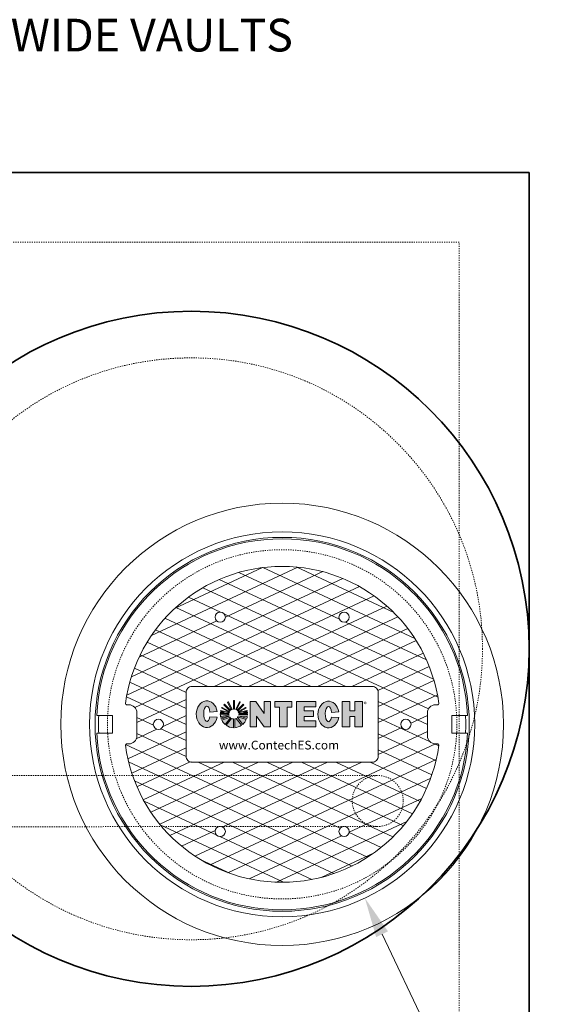
# Model space of a CAD drawing. Units: inches. Extents: x -3046 to 2868, y -122 to 373.
# Drawn here: x 408 to 453, y 117 to 202 of the extents above; entities that cross this region are included whole.
import ezdxf
from ezdxf import colors
from ezdxf.entities.mleader import LeaderData, LeaderLine
from ezdxf.math import Vec2, Vec3

# ---------------------------------------------------------------- set-up
doc = ezdxf.new("R2010")
doc.units = ezdxf.units.IN
doc.header["$LTSCALE"] = 0.5
doc.header["$MEASUREMENT"] = 0
doc.linetypes.add('HIDDEN2', pattern=[0.1875, 0.125, -0.0625])
for name, color, linetype, lineweight in [('CES-Structure', 140, 'Continuous', 35), ('CES-Structure-Hidden', 144, 'HIDDEN2', 18), ('QKT-Access-Mfg Parts', 212, 'Continuous', 18), ('QKT-Dimension', 34, 'Continuous', 18), ('QKT-Hatch-Contract', 8, 'Continuous', 9), ('QKT-Internal-Hidden', 12, 'HIDDEN2', 9), ('QKT-Structure', 140, 'Continuous', 35), ('QKT-Structure-Hidden', 144, 'HIDDEN2', 18)]:
    doc.layers.add(name, color=color, linetype=linetype, lineweight=lineweight)
doc.styles.add('QKT-Text', font='arial.ttf')

# ---------------------------------------------------------------- blocks, each defined once
blk = doc.blocks.new('_Integral')
at = {"color": 0, "linetype": 'ByBlock', "lineweight": -2}
for centre, start, end in [((0.445, -0.091), 102, 168), ((-0.445, 0.091), 282, 348)]:
    blk.add_arc(centre, 0.454, start, end, dxfattribs=at)
blk = doc.blocks.new('CES-Logo CONTECH Only Horiz2')
at = {"layer": 'QKT-Hatch-Contract'}
h = blk.add_hatch(color=256, dxfattribs=at)
h.dxf.hatch_style = 1
edge = h.paths.add_edge_path()
edge.add_ellipse((-0.8303, 0.0626), major_axis=(0, 0.1273), ratio=0.791296, start_angle=281.62482, end_angle=616.60723)
edge.add_line((-0.7323, 0.0331), (-0.8018, 0.0383))
edge.add_ellipse((-0.8299, 0.0659), major_axis=(0, 0.0726), ratio=0.41827, start_angle=283.77968, end_angle=607.72446, ccw=False)
edge.add_line((-0.8004, 0.0831), (-0.7316, 0.0883))
h.paths.add_polyline_path([(-0.2851, -0.0568), (-0.224, -0.0568), (-0.224, 0.1847), (-0.2838, 0.1847), (-0.2838, 0.0701), (-0.3645, 0.1845), (-0.4164, 0.1845), (-0.4164, -0.0568), (-0.3577, -0.0568), (-0.3577, 0.0449)])
h.paths.add_polyline_path([(-0.1378, 0.13), (-0.1378, -0.0568), (-0.0643, -0.0568), (-0.0643, 0.13), (-0.0211, 0.13), (-0.0211, 0.1847), (-0.1823, 0.1847), (-0.1823, 0.13)])
h.paths.add_polyline_path([(0.0983, 0.1313), (0.2084, 0.1313), (0.2084, 0.1847), (0.0235, 0.1847), (0.0235, -0.0568), (0.2084, -0.0568), (0.2084, -0.0021), (0.0983, -0.0021), (0.0983, 0.0418), (0.1876, 0.0418), (0.1876, 0.0958), (0.0983, 0.0958)])
edge = h.paths.add_edge_path()
edge.add_ellipse((0.3295, 0.0594), major_axis=(0, 0.1273), ratio=0.791296, start_angle=281.62482, end_angle=616.60723)
edge.add_line((0.4275, 0.0299), (0.358, 0.0351))
edge.add_ellipse((0.3299, 0.0626), major_axis=(0, 0.0726), ratio=0.41827, start_angle=283.77968, end_angle=607.72446, ccw=False)
edge.add_line((0.3594, 0.0799), (0.4282, 0.085))
h.paths.add_polyline_path([(0.4605, -0.0568), (0.5329, -0.0568), (0.5329, 0.0392), (0.5805, 0.0392), (0.5805, -0.0568), (0.6529, -0.0568), (0.6529, 0.1847), (0.5805, 0.1847), (0.5805, 0.0958), (0.5329, 0.0958), (0.5329, 0.1847), (0.4605, 0.1847)])
h = blk.add_hatch(color=256, dxfattribs=at)
h.dxf.hatch_style = 1
h.paths.add_polyline_path([(-0.5675, 0.1924, 0.016571), (-0.5761, 0.1924), (-0.5761, 0.1116, -0.045296), (-0.5675, 0.1114)])
h.paths.add_polyline_path([(-0.5126, 0.1778, 0.016408), (-0.5203, 0.1815), (-0.555, 0.1084, -0.045191), (-0.5474, 0.1045)])
h.paths.add_polyline_path([(-0.5411, 0.0998, -0.042703), (-0.5355, 0.094), (-0.4776, 0.1511, 0.01668), (-0.4837, 0.1572)])
h.paths.add_polyline_path([(-0.456, 0.1197, 0.016487), (-0.46, 0.1272), (-0.5319, 0.0888, -0.041728), (-0.5284, 0.0818)])
h.paths.add_polyline_path([(-0.4433, 0.0729, 0.016717), (-0.4443, 0.0815), (-0.4796, 0.0815), (-0.4458, 0.0899, 0.01636), (-0.4478, 0.0981), (-0.5272, 0.0784, -0.029812), (-0.5258, 0.0729)])
h.paths.add_polyline_path([(-0.4433, 0.0532, 0.015801), (-0.4429, 0.0614), (-0.5251, 0.0614, -0.009795), (-0.5252, 0.0595)])
h.paths.add_polyline_path([(-0.4498, 0.0213, 0.038843), (-0.4448, 0.0408), (-0.5285, 0.0463, -0.000916), (-0.5286, 0.0462)])
h.paths.add_polyline_path([(-0.4539, 0.0105), (-0.5344, 0.0359, -0.037097), (-0.539, 0.0306), (-0.4871, -0.0346, 0.109393)])
h.paths.add_polyline_path([(-0.5644, -0.0665, 0.136428), (-0.4988, -0.0437), (-0.5496, 0.0226, -0.082716), (-0.5644, 0.0174)])
h.paths.add_polyline_path([(-0.6474, -0.0429, 0.146463), (-0.577, -0.0667), (-0.577, 0.0169, -0.098027), (-0.5947, 0.0222)])
h.paths.add_polyline_path([(-0.6887, 0.0054, 0.101505), (-0.6567, -0.0357), (-0.6042, 0.0288, -0.036227), (-0.6089, 0.0337)])
h.paths.add_polyline_path([(-0.6152, 0.0434, -0.020245), (-0.6168, 0.047), (-0.697, 0.0269, 0.022264), (-0.6933, 0.0159)])
h.paths.add_polyline_path([(-0.7021, 0.0614, 0.047222), (-0.6995, 0.0371), (-0.6194, 0.0567, -0.024899), (-0.6199, 0.0614)])
h.paths.add_polyline_path([(-0.6192, 0.0729, -0.027066), (-0.618, 0.0779), (-0.6971, 0.0985, 0.016728), (-0.6992, 0.0901), (-0.665, 0.0815), (-0.7007, 0.0815, 0.016717), (-0.7017, 0.0729)])
h.paths.add_polyline_path([(-0.6167, 0.0816, -0.042294), (-0.6131, 0.0888), (-0.6849, 0.1273, 0.016466), (-0.6889, 0.1198)])
h.paths.add_polyline_path([(-0.6096, 0.0938, -0.044008), (-0.6039, 0.0999), (-0.6611, 0.1574, 0.016434), (-0.6672, 0.1514)])
h.paths.add_polyline_path([(-0.5972, 0.1048, -0.043389), (-0.5898, 0.1084), (-0.6245, 0.1816, 0.016408), (-0.6322, 0.1779)])
for p, q in [((-0.5761, 0.1924), (-0.5761, 0.1116)), ((-0.5675, 0.1924), (-0.5675, 0.1114)), ((-0.6971, 0.0985), (-0.618, 0.0779)), ((-0.6889, 0.1198), (-0.6167, 0.0816)), ((-0.6849, 0.1273), (-0.6131, 0.0888)), ((-0.6672, 0.1514), (-0.6096, 0.0938)), ((-0.6611, 0.1574), (-0.6039, 0.0999)), ((-0.6322, 0.1779), (-0.5972, 0.1048)), ((-0.6245, 0.1816), (-0.5898, 0.1084)), ((-0.5203, 0.1815), (-0.555, 0.1084)), ((-0.5126, 0.1778), (-0.5474, 0.1045)), ((-0.4837, 0.1572), (-0.5411, 0.0998)), ((-0.4776, 0.1511), (-0.5355, 0.094)), ((-0.46, 0.1272), (-0.5319, 0.0888)), ((-0.456, 0.1197), (-0.5284, 0.0818)), ((-0.4478, 0.0981), (-0.5272, 0.0784)), ((-0.224, 0.1847), (-0.2838, 0.1847)), ((-0.2838, 0.0701), (-0.2838, 0.1847)), ((-0.1823, 0.1847), (-0.1823, 0.13)), ((0.0235, 0.1847), (0.2084, 0.1847)), ((0.0235, 0.1847), (0.0235, -0.0568)), ((0.0983, 0.1313), (0.0983, 0.0958)), ((0.0983, 0.1313), (0.2084, 0.1313)), ((0.1876, 0.0958), (0.0983, 0.0958)), ((0.1876, 0.0958), (0.1876, 0.0418)), ((0.2084, 0.1847), (0.2084, 0.1313)), ((0.4605, 0.1847), (0.5329, 0.1847)), ((0.4605, 0.1847), (0.4605, -0.0568)), ((0.5329, 0.1847), (0.5329, 0.0958)), ((0.5329, 0.0958), (0.5805, 0.0958)), ((0.5805, 0.1847), (0.5805, 0.0958)), ((0.5805, 0.1847), (0.6529, 0.1847)), ((0.6529, 0.1847), (0.6529, -0.0568)), ((-0.7021, 0.0614), (-0.6199, 0.0614)), ((-0.7017, 0.0729), (-0.6192, 0.0729)), ((-0.7007, 0.0815), (-0.665, 0.0815)), ((-0.6995, 0.0371), (-0.6194, 0.0567)), ((-0.6992, 0.0901), (-0.665, 0.0815)), ((-0.697, 0.0269), (-0.6168, 0.047)), ((-0.6933, 0.0159), (-0.6152, 0.0434)), ((-0.6887, 0.0054), (-0.6089, 0.0337)), ((-0.6567, -0.0357), (-0.6042, 0.0288)), ((-0.6474, -0.0429), (-0.5947, 0.0222)), ((-0.577, -0.0667), (-0.577, 0.0169)), ((-0.5644, -0.0665), (-0.5644, 0.0174)), ((-0.4988, -0.0437), (-0.5496, 0.0226)), ((-0.4871, -0.0346), (-0.539, 0.0306)), ((-0.4539, 0.0105), (-0.5344, 0.0359)), ((-0.4498, 0.0213), (-0.5286, 0.0462)), ((-0.4448, 0.0408), (-0.5285, 0.0463)), ((-0.4433, 0.0729), (-0.5258, 0.0729)), ((-0.4433, 0.0532), (-0.5252, 0.0595)), ((-0.4429, 0.0614), (-0.5251, 0.0614)), ((-0.4458, 0.0899), (-0.4796, 0.0815)), ((-0.4443, 0.0815), (-0.4796, 0.0815)), ((0.0983, 0.0418), (0.0983, -0.0021)), ((0.1878, 0.0418), (0.0983, 0.0418)), ((0.5329, 0.0392), (0.5805, 0.0392)), ((0.5329, 0.0392), (0.5329, -0.0568)), ((0.5805, 0.0392), (0.5805, -0.0568)), ((0.0235, -0.0568), (0.2084, -0.0568)), ((0.0983, -0.0021), (0.2084, -0.0021)), ((0.2084, -0.0021), (0.2084, -0.0568)), ((0.4605, -0.0568), (0.5329, -0.0568)), ((0.5805, -0.0568), (0.6529, -0.0568))]:
    blk.add_line(p, q, dxfattribs=at)
at = {"layer": 'QKT-Hatch-Contract', "lineweight": 5}
for p, q in [((-0.1823, 0.1847), (-0.0211, 0.1847)), ((-0.1378, 0.13), (-0.1823, 0.13)), ((-0.1378, -0.0568), (-0.1378, 0.13)), ((-0.0211, 0.13), (-0.0643, 0.13)), ((-0.0643, 0.13), (-0.0643, -0.0568)), ((-0.0211, 0.1847), (-0.0211, 0.13)), ((-0.0211, 0.13), (-0.0211, 0.13)), ((-0.665, 0.0815), (-0.665, 0.0815)), ((-0.0643, -0.0568), (-0.1378, -0.0568)), ((-0.0643, -0.0568), (-0.0643, -0.0568))]:
    blk.add_line(p, q, dxfattribs=at)
blk.add_lwpolyline([(-0.224, 0.1847), (-0.224, -0.0568), (-0.2851, -0.0568), (-0.3577, 0.0449), (-0.3577, -0.0568), (-0.4164, -0.0568)], dxfattribs=at)
at = {"layer": 'QKT-Hatch-Contract'}
blk.add_lwpolyline([(-0.4164, -0.0568), (-0.4164, 0.1845), (-0.3645, 0.1845), (-0.2838, 0.0701)], dxfattribs=at)
for points in [[(-0.8018, 0.0383), (-0.7323, 0.0331)], [(-0.8004, 0.0831), (-0.7316, 0.0883)], [(0.358, 0.0351), (0.4275, 0.0299)], [(0.3594, 0.0799), (0.4282, 0.085)]]:
    blk.add_lwpolyline(points, close=True, dxfattribs=at)
for centre, radius, start, end in [((-0.5725, 0.0629), 0.1296, 87.78908, 91.58663), ((-0.5725, 0.0629), 0.1296, 164.01884, 167.85231), ((-0.5725, 0.0629), 0.1296, 150.16128, 153.93462), ((-0.5725, 0.0629), 0.1296, 133.15777, 136.92387), ((-0.5725, 0.0629), 0.1296, 113.64484, 117.40495), ((-0.5725, 0.0642), 0.0475, 131.35966, 141.43914), ((-0.5725, 0.0642), 0.0475, 111.40025, 121.33798), ((-0.5725, 0.0642), 0.0475, 83.95831, 94.33234), ((-0.5725, 0.0642), 0.0475, 58.08413, 68.43417), ((-0.5725, 0.0642), 0.0475, 38.81819, 48.59902), ((-0.5725, 0.0629), 0.1296, 62.46739, 66.2275), ((-0.5725, 0.0629), 0.1296, 42.91981, 46.74218), ((-0.5725, 0.0629), 0.1296, 25.99894, 29.77706), ((-0.5725, 0.0629), 0.1296, 12.05338, 15.80238), ((-0.5725, 0.0629), 0.1296, 180.64979, 191.46418), ((-0.5725, 0.0629), 0.1296, 171.72568, 175.55648), ((-0.5725, 0.0629), 0.1296, 196.12738, 201.22908), ((-0.5725, 0.0629), 0.1296, 206.30154, 229.4854), ((-0.5725, 0.0642), 0.0475, 183.40928, 189.11463), ((-0.5725, 0.0642), 0.0475, 163.26263, 169.46422), ((-0.5725, 0.0642), 0.0475, 201.29857, 205.93781), ((-0.5725, 0.0642), 0.0475, 148.81707, 158.50427), ((-0.5725, 0.0642), 0.0475, 219.90634, 228.20537), ((-0.5725, 0.0642), 0.0475, 242.16472, 264.55927), ((-0.5725, 0.0642), 0.0475, 279.8514, 298.7655), ((-0.5725, 0.0642), 0.0475, 314.88453, 323.38256), ((-0.5725, 0.0642), 0.0475, 21.6845, 31.2423), ((-0.5725, 0.0642), 0.0475, 337.66019, 337.87014), ((-0.5725, 0.0642), 0.0475, 10.53578, 17.36615), ((-0.5725, 0.0642), 0.0475, 354.34591, 356.59072), ((-0.5725, 0.0629), 0.1296, 311.21196, 336.18371), ((-0.5725, 0.0629), 0.1296, 341.28279, 350.18041), ((-0.5725, 0.0629), 0.1296, 4.44352, 8.27432), ((-0.5725, 0.0629), 0.1296, 355.72912, 359.35021), ((-0.5725, 0.0629), 0.1296, 234.67845, 268.00839), ((-0.5725, 0.0629), 0.1296, 273.59545, 304.67064)]:
    blk.add_arc(centre, radius, start, end, dxfattribs=at)
for centre, major_axis, ratio, start_param, end_param in [((-0.8303, 0.0626), (0, 0.1273), 0.791296, 4.91528, 10.762148), ((0.3295, 0.0594), (0, 0.1273), 0.791296, 4.91528, 10.762148), ((-0.8299, 0.0659), (0, 0.0726), 0.41827, 4.95289, 10.606815), ((0.3299, 0.0626), (0, 0.0726), 0.41827, 4.95289, 10.606815)]:
    blk.add_ellipse(centre, major_axis=major_axis, ratio=ratio, start_param=start_param, end_param=end_param, dxfattribs=at)
at = {"layer": 'QKT-Hatch-Contract', "insert": (0.6655, 0.1804), "char_height": 0.053333, "attachment_point": 1}
blk.add_mtext_dynamic_manual_height_columns('{\\fGill Sans MT|b0|i0|c0|p34;\\H0.83333x;®}', width=0.113641, gutter_width=0.8333, heights=[0], dxfattribs=at)
blk = doc.blocks.new('CES-Logo CONTECH Only Horiz')
blk.add_blockref('CES-Logo CONTECH Only Horiz2', (0, 0))
blk = doc.blocks.new('FC3004 with Logo DYN')
at = {"layer": 'QKT-Hatch-Contract'}
h = blk.add_hatch(dxfattribs=at)
h.set_pattern_fill('ANSI31', color=256, scale=10, angle=160)
edge = h.paths.add_edge_path()
edge.add_arc((-13.351, 1.781), 0.099, 172.40155, 270)
edge.add_line((-13.351, 1.682), (-13.156, 1.682))
edge.add_arc((-13.156, 1), 0.682, 0, 90, ccw=False)
edge.add_line((-12.474, 1), (-12.474, -1))
edge.add_arc((-13.156, -1), 0.682, 270, 360, ccw=False)
edge.add_line((-13.156, -1.682), (-13.351, -1.682))
edge.add_arc((-13.351, -1.781), 0.099, 90, 187.59845)
edge.add_arc((0, 0), 13.568, 187.59845, 352.40155)
edge.add_arc((13.351, -1.781), 0.099, 352.40155, 450)
edge.add_line((13.351, -1.682), (13.156, -1.682))
edge.add_arc((13.156, -1), 0.682, 180, 270, ccw=False)
edge.add_line((12.474, -1), (12.474, 1))
edge.add_arc((13.156, 1), 0.682, 90, 180, ccw=False)
edge.add_line((13.156, 1.682), (13.351, 1.682))
edge.add_arc((13.351, 1.781), 0.099, 270, 367.59845)
edge.add_arc((0, 0), 13.568, 7.59845, 172.40155)
edge = h.paths.add_edge_path(flags=16)
edge.add_arc((7.75, 2.75), 0.5, 0, 90, ccw=False)
edge.add_line((8.25, 2.75), (8.25, -2.75))
edge.add_arc((7.75, -2.75), 0.5, 270, 360, ccw=False)
edge.add_line((7.75, -3.25), (-7.75, -3.25))
edge.add_arc((-7.762, -2.762), 0.488, 178.55013, 271.44987, ccw=False)
edge.add_line((-8.25, -2.75), (-8.25, 2.75))
edge.add_arc((-7.797, 2.797), 0.455, 84.05442, 185.94558, ccw=False)
edge.add_line((-7.75, 3.25), (7.75, 3.25))
edge = h.paths.add_edge_path(flags=16)
edge.add_arc((-5.312, 9.202), 0.438, 0, 360)
edge = h.paths.add_edge_path(flags=0)
edge.add_arc((7.75, 2.75), 0.5, 0, 90, ccw=False)
edge.add_line((8.25, 2.75), (8.25, -2.75))
edge.add_arc((7.75, -2.75), 0.5, -90, 0, ccw=False)
edge.add_line((7.75, -3.25), (-7.75, -3.25))
edge.add_arc((-7.75, -2.75), 0.5, 180, 270, ccw=False)
edge.add_line((-8.25, -2.75), (-8.25, 2.75))
edge.add_arc((-7.75, 2.75), 0.5, 90, 180, ccw=False)
edge.add_line((-7.75, 3.25), (7.75, 3.25))
edge = h.paths.add_edge_path(flags=0)
edge.add_ellipse((-6.465, 0.872), major_axis=(0, 1.146), ratio=0.791296, start_angle=-78.37518, end_angle=256.60723, ccw=False)
edge.add_line((-5.577, 1.103), (-6.196, 1.056))
edge.add_ellipse((-6.461, 0.901), major_axis=(0, 0.653), ratio=0.41827, start_angle=283.77968, end_angle=607.72446)
edge.add_line((-6.209, 0.653), (-5.583, 0.606))
edge = h.paths.add_edge_path(flags=0)
edge.add_arc((-4.145, 0.874), 1.166, 167.85231, 175.55648, ccw=False)
edge.add_line((-5.285, 1.119), (-4.977, 1.042))
edge.add_line((-4.977, 1.042), (-5.299, 1.042))
edge.add_line((-5.299, 1.042), (-5.308, 0.964))
edge = h.paths.add_edge_path(flags=0)
edge.add_line((-4.428, 1.207), (-4.943, 1.725))
edge.add_arc((-4.145, 0.874), 1.166, 133.15777, 136.92387)
edge.add_line((-4.997, 1.67), (-4.479, 1.153))
edge.add_arc((-4.145, 0.886), 0.427, 131.35966, 141.43914, ccw=False)
edge = h.paths.add_edge_path(flags=0)
edge.add_line((-4.613, 1.942), (-4.301, 1.284))
edge.add_arc((-4.145, 0.886), 0.427, 111.40025, 121.33798)
edge.add_line((-4.367, 1.251), (-4.682, 1.909))
edge.add_arc((-4.145, 0.874), 1.166, 113.64484, 117.40495, ccw=False)
edge = h.paths.add_edge_path(flags=0)
edge.add_arc((-4.145, 0.874), 1.166, 87.78908, 91.58663, ccw=False)
edge.add_line((-4.1, 2.039), (-4.1, 1.311))
edge.add_arc((-4.145, 0.886), 0.427, 83.95831, 94.33234)
edge.add_line((-4.177, 1.312), (-4.177, 2.04))
edge = h.paths.add_edge_path(flags=0)
edge.add_line((-5.157, 1.454), (-4.511, 1.107))
edge.add_arc((-4.145, 0.886), 0.427, 148.81707, 158.50427)
edge.add_line((-4.543, 1.043), (-5.193, 1.386))
edge.add_arc((-4.145, 0.874), 1.166, 150.16128, 153.93462, ccw=False)
edge = h.paths.add_edge_path(flags=0)
edge.add_line((-3.812, 1.154), (-3.291, 1.668))
edge.add_arc((-4.145, 0.874), 1.166, 42.91981, 46.74218)
edge.add_line((-3.346, 1.723), (-3.862, 1.207))
edge.add_arc((-4.145, 0.886), 0.427, 38.81819, 48.59902, ccw=False)
edge = h.paths.add_edge_path(flags=0)
edge.add_arc((-4.145, 0.874), 1.166, 62.46739, 66.2275, ccw=False)
edge.add_line((-3.606, 1.908), (-3.919, 1.249))
edge.add_arc((-4.145, 0.886), 0.427, 58.08413, 68.43417)
edge.add_line((-3.988, 1.284), (-3.675, 1.941))
edge = h.paths.add_edge_path(flags=0)
edge.add_line((-5.311, 0.861), (-4.572, 0.861))
edge.add_arc((-4.145, 0.886), 0.427, 183.40928, 189.11463)
edge.add_line((-4.567, 0.818), (-5.288, 0.642))
edge.add_arc((-4.145, 0.874), 1.166, 180.64979, 191.46418, ccw=False)
h.paths.add_polyline_path([(-2.74, 1.969), (-2.273, 1.969), (-1.547, 0.939), (-1.547, 1.97), (-1.008, 1.97), (-1.008, -0.203), (-1.558, -0.203), (-2.212, 0.712), (-2.212, -0.203), (-2.74, -0.203)], flags=0)
edge = h.paths.add_edge_path(flags=0)
edge.add_line((-3.725, 0.964), (-2.982, 0.964))
edge.add_arc((-4.145, 0.874), 1.166, 4.44352, 8.27432)
edge.add_line((-2.991, 1.042), (-3.309, 1.042))
edge.add_line((-3.309, 1.042), (-3.725, 0.964))
edge = h.paths.add_edge_path(flags=0)
edge.add_arc((-4.145, 0.874), 1.166, 25.99894, 29.77706, ccw=False)
edge.add_line((-3.097, 1.385), (-3.748, 1.044))
edge.add_arc((-4.145, 0.886), 0.427, 21.6845, 31.2423)
edge.add_line((-3.78, 1.108), (-3.133, 1.453))
edge = h.paths.add_edge_path(flags=0)
edge.add_arc((-4.145, 0.886), 0.427, 201.29857, 205.93781)
edge.add_line((-4.529, 0.699), (-5.232, 0.452))
edge.add_arc((-4.145, 0.874), 1.166, 196.12738, 201.22908, ccw=False)
edge.add_line((-5.265, 0.55), (-4.543, 0.731))
edge = h.paths.add_edge_path(flags=0)
edge.add_line((-3.737, 1.014), (-3.023, 1.191))
edge.add_arc((-4.145, 0.874), 1.166, 12.05338, 15.80238, ccw=False)
edge.add_line((-3.004, 1.117), (-3.309, 1.042))
edge.add_line((-3.309, 1.042), (-3.737, 1.014))
edge = h.paths.add_edge_path(flags=0)
edge.add_arc((-4.145, 0.886), 0.427, 219.90634, 228.20537)
edge.add_line((-4.43, 0.567), (-4.903, -0.013))
edge.add_arc((-4.145, 0.874), 1.166, 206.30154, 229.4854, ccw=False)
edge.add_line((-5.191, 0.357), (-4.473, 0.612))
edge = h.paths.add_edge_path(flags=0)
edge.add_line((-3.718, 0.861), (-2.979, 0.861))
edge.add_arc((-4.145, 0.874), 1.166, 355.72912, 359.35021, ccw=False)
edge.add_line((-2.982, 0.787), (-3.72, 0.844))
edge.add_arc((-4.145, 0.886), 0.427, 354.34591, 356.59072)
edge = h.paths.add_edge_path(flags=0)
edge.add_arc((-4.145, 0.886), 0.427, 242.16472, 264.55927)
edge.add_line((-4.186, 0.461), (-4.186, -0.292))
edge.add_arc((-4.145, 0.874), 1.166, 234.67845, 268.00839, ccw=False)
edge.add_line((-4.819, -0.078), (-4.345, 0.508))
edge = h.paths.add_edge_path(flags=0)
edge.add_arc((-4.145, 0.874), 1.166, 341.28279, 350.18041, ccw=False)
edge.add_line((-3.04, 0.5), (-3.756, 0.725))
edge.add_line((-3.756, 0.725), (-2.996, 0.675))
edge = h.paths.add_edge_path(flags=0)
edge.add_line((-3.802, 0.631), (-3.078, 0.403))
edge.add_arc((-4.145, 0.874), 1.166, 311.21196, 336.18371, ccw=False)
edge.add_line((-3.377, -0.004), (-3.843, 0.583))
edge.add_arc((-4.145, 0.886), 0.427, 314.88453, 323.38256)
edge = h.paths.add_edge_path(flags=16)
edge.add_arc((-10.625, 0), 0.437, 0, 360)
edge = h.paths.add_edge_path(flags=0)
edge.add_arc((-4.145, 0.886), 0.427, 279.8514, 298.7655)
edge.add_line((-3.939, 0.511), (-3.482, -0.085))
edge.add_arc((-4.145, 0.874), 1.166, 273.59545, 304.67064, ccw=False)
edge.add_line((-4.072, -0.29), (-4.072, 0.465))
h.paths.add_polyline_path([(-0.633, 1.97), (0.818, 1.97), (0.818, 1.478), (0.429, 1.478), (0.429, -0.203), (-0.233, -0.203), (-0.233, 1.478), (-0.633, 1.478)], flags=0)
h.paths.add_polyline_path([(1.219, 1.97), (2.883, 1.97), (2.883, 1.49), (1.892, 1.49), (1.892, 1.17), (2.696, 1.17), (2.696, 0.684), (1.892, 0.684), (1.892, 0.289), (2.883, 0.289), (2.883, -0.203), (1.219, -0.203)], flags=0)
edge = h.paths.add_edge_path(flags=16)
edge.add_arc((5.312, 9.202), 0.437, 0, 360)
edge = h.paths.add_edge_path(flags=0)
edge.add_ellipse((3.973, 0.842), major_axis=(0, 1.146), ratio=0.791296, start_angle=-78.37518, end_angle=256.60723, ccw=False)
edge.add_line((4.861, 1.073), (4.242, 1.027))
edge.add_ellipse((3.977, 0.872), major_axis=(0, 0.653), ratio=0.41827, start_angle=283.77968, end_angle=607.72446)
edge.add_line((4.23, 0.624), (4.855, 0.577))
edge = h.paths.add_edge_path(flags=16)
edge.add_arc((-5.312, -9.202), 0.438, 0, 360)
edge = h.paths.add_edge_path(flags=16)
edge.add_arc((10.625, 0), 0.438, 0, 360)
edge = h.paths.add_edge_path(flags=16)
edge.add_arc((5.312, -9.202), 0.437, 0, 360)
h.paths.add_polyline_path([(-5.722, -2.57), (5.249, -2.57), (5.249, -1.024), (-5.722, -1.024)], flags=0)
h = blk.add_hatch(dxfattribs=at)
h.set_pattern_fill('ANSI31', color=256, scale=10, angle=110)
edge = h.paths.add_edge_path()
edge.add_arc((-13.351, 1.781), 0.099, 172.40155, 270)
edge.add_line((-13.351, 1.682), (-13.156, 1.682))
edge.add_arc((-13.156, 1), 0.682, 0, 90, ccw=False)
edge.add_line((-12.474, 1), (-12.474, -1))
edge.add_arc((-13.156, -1), 0.682, 270, 360, ccw=False)
edge.add_line((-13.156, -1.682), (-13.351, -1.682))
edge.add_arc((-13.351, -1.781), 0.099, 90, 187.59845)
edge.add_arc((0, 0), 13.568, 187.59845, 352.40155)
edge.add_arc((13.351, -1.781), 0.099, 352.40155, 450)
edge.add_line((13.351, -1.682), (13.156, -1.682))
edge.add_arc((13.156, -1), 0.682, 180, 270, ccw=False)
edge.add_line((12.474, -1), (12.474, 1))
edge.add_arc((13.156, 1), 0.682, 90, 180, ccw=False)
edge.add_line((13.156, 1.682), (13.351, 1.682))
edge.add_arc((13.351, 1.781), 0.099, 270, 367.59845)
edge.add_arc((0, 0), 13.568, 7.59845, 172.40155)
edge = h.paths.add_edge_path(flags=16)
edge.add_arc((-5.312, 9.202), 0.438, 0, 360)
edge = h.paths.add_edge_path(flags=16)
edge.add_arc((7.75, 2.75), 0.5, 0, 90, ccw=False)
edge.add_line((8.25, 2.75), (8.25, -2.75))
edge.add_arc((7.75, -2.75), 0.5, 270, 360, ccw=False)
edge.add_line((7.75, -3.25), (-7.75, -3.25))
edge.add_arc((-7.762, -2.762), 0.488, 178.55013, 271.44987, ccw=False)
edge.add_line((-8.25, -2.75), (-8.25, 2.75))
edge.add_arc((-8.033, 3.033), 0.357, 37.48947, 232.51053, ccw=False)
edge.add_line((-7.75, 3.25), (7.75, 3.25))
edge = h.paths.add_edge_path(flags=0)
edge.add_arc((7.75, 2.75), 0.5, 0, 90, ccw=False)
edge.add_line((8.25, 2.75), (8.25, -2.75))
edge.add_arc((7.75, -2.75), 0.5, -90, 0, ccw=False)
edge.add_line((7.75, -3.25), (-7.75, -3.25))
edge.add_arc((-7.75, -2.75), 0.5, 180, 270, ccw=False)
edge.add_line((-8.25, -2.75), (-8.25, 2.75))
edge.add_arc((-7.75, 2.75), 0.5, 90, 180, ccw=False)
edge.add_line((-7.75, 3.25), (7.75, 3.25))
edge = h.paths.add_edge_path(flags=0)
edge.add_line((-4.1, 2.039), (-4.1, 1.311))
edge.add_arc((-4.145, 0.886), 0.427, 83.95831, 94.33234)
edge.add_line((-4.177, 1.312), (-4.177, 2.04))
edge.add_arc((-4.145, 0.874), 1.166, 87.78908, 91.58663, ccw=False)
edge = h.paths.add_edge_path(flags=0)
edge.add_line((-3.812, 1.154), (-3.291, 1.668))
edge.add_arc((-4.145, 0.874), 1.166, 42.91981, 46.74218)
edge.add_line((-3.346, 1.723), (-3.862, 1.207))
edge.add_arc((-4.145, 0.886), 0.427, 38.81819, 48.59902, ccw=False)
edge = h.paths.add_edge_path(flags=0)
edge.add_arc((-4.145, 0.874), 1.166, 62.46739, 66.2275, ccw=False)
edge.add_line((-3.606, 1.908), (-3.919, 1.249))
edge.add_arc((-4.145, 0.886), 0.427, 58.08413, 68.43417)
edge.add_line((-3.988, 1.284), (-3.675, 1.941))
h.paths.add_polyline_path([(-2.74, 1.969), (-2.273, 1.969), (-1.547, 0.939), (-1.547, 1.97), (-1.008, 1.97), (-1.008, -0.203), (-1.558, -0.203), (-2.212, 0.712), (-2.212, -0.203), (-2.74, -0.203)], flags=0)
edge = h.paths.add_edge_path(flags=0)
edge.add_arc((-4.145, 0.874), 1.166, 167.85231, 175.55648, ccw=False)
edge.add_line((-5.285, 1.119), (-4.977, 1.042))
edge.add_line((-4.977, 1.042), (-5.299, 1.042))
edge.add_line((-5.299, 1.042), (-5.308, 0.964))
edge = h.paths.add_edge_path(flags=0)
edge.add_line((-4.428, 1.207), (-4.943, 1.725))
edge.add_arc((-4.145, 0.874), 1.166, 133.15777, 136.92387)
edge.add_line((-4.997, 1.67), (-4.479, 1.153))
edge.add_arc((-4.145, 0.886), 0.427, 131.35966, 141.43914, ccw=False)
edge = h.paths.add_edge_path(flags=0)
edge.add_line((-4.613, 1.942), (-4.301, 1.284))
edge.add_arc((-4.145, 0.886), 0.427, 111.40025, 121.33798)
edge.add_line((-4.367, 1.251), (-4.682, 1.909))
edge.add_arc((-4.145, 0.874), 1.166, 113.64484, 117.40495, ccw=False)
edge = h.paths.add_edge_path(flags=0)
edge.add_line((-3.725, 0.964), (-2.982, 0.964))
edge.add_arc((-4.145, 0.874), 1.166, 4.44352, 8.27432)
edge.add_line((-2.991, 1.042), (-3.309, 1.042))
edge.add_line((-3.309, 1.042), (-3.725, 0.964))
edge = h.paths.add_edge_path(flags=0)
edge.add_arc((-4.145, 0.874), 1.166, 25.99894, 29.77706, ccw=False)
edge.add_line((-3.097, 1.385), (-3.748, 1.044))
edge.add_arc((-4.145, 0.886), 0.427, 21.6845, 31.2423)
edge.add_line((-3.78, 1.108), (-3.133, 1.453))
edge = h.paths.add_edge_path(flags=0)
edge.add_ellipse((-6.465, 0.872), major_axis=(0, 1.146), ratio=0.791296, start_angle=-78.37518, end_angle=256.60723, ccw=False)
edge.add_line((-5.577, 1.103), (-6.196, 1.056))
edge.add_ellipse((-6.461, 0.901), major_axis=(0, 0.653), ratio=0.41827, start_angle=283.77968, end_angle=607.72446)
edge.add_line((-6.209, 0.653), (-5.583, 0.606))
h.paths.add_polyline_path([(-0.633, 1.97), (0.818, 1.97), (0.818, 1.478), (0.429, 1.478), (0.429, -0.203), (-0.233, -0.203), (-0.233, 1.478), (-0.633, 1.478)], flags=0)
edge = h.paths.add_edge_path(flags=0)
edge.add_arc((-4.145, 0.874), 1.166, 12.05338, 15.80238, ccw=False)
edge.add_line((-3.004, 1.117), (-3.309, 1.042))
edge.add_line((-3.309, 1.042), (-3.737, 1.014))
edge.add_line((-3.737, 1.014), (-3.023, 1.191))
edge = h.paths.add_edge_path(flags=0)
edge.add_line((-5.157, 1.454), (-4.511, 1.107))
edge.add_arc((-4.145, 0.886), 0.427, 148.81707, 158.50427)
edge.add_line((-4.543, 1.043), (-5.193, 1.386))
edge.add_arc((-4.145, 0.874), 1.166, 150.16128, 153.93462, ccw=False)
edge = h.paths.add_edge_path(flags=0)
edge.add_arc((-4.145, 0.874), 1.166, 355.72912, 359.35021, ccw=False)
edge.add_line((-2.982, 0.787), (-3.72, 0.844))
edge.add_arc((-4.145, 0.886), 0.427, 354.34591, 356.59072)
edge.add_line((-3.718, 0.861), (-2.979, 0.861))
edge = h.paths.add_edge_path(flags=0)
edge.add_arc((-4.145, 0.886), 0.427, 183.40928, 189.11463)
edge.add_line((-4.567, 0.818), (-5.288, 0.642))
edge.add_arc((-4.145, 0.874), 1.166, 180.64979, 191.46418, ccw=False)
edge.add_line((-5.311, 0.861), (-4.572, 0.861))
edge = h.paths.add_edge_path(flags=0)
edge.add_arc((-4.145, 0.874), 1.166, 341.28279, 350.18041, ccw=False)
edge.add_line((-3.04, 0.5), (-3.756, 0.725))
edge.add_line((-3.756, 0.725), (-2.996, 0.675))
edge = h.paths.add_edge_path(flags=0)
edge.add_arc((-4.145, 0.886), 0.427, 201.29857, 205.93781)
edge.add_line((-4.529, 0.699), (-5.232, 0.452))
edge.add_arc((-4.145, 0.874), 1.166, 196.12738, 201.22908, ccw=False)
edge.add_line((-5.265, 0.55), (-4.543, 0.731))
edge = h.paths.add_edge_path(flags=0)
edge.add_line((-3.802, 0.631), (-3.078, 0.403))
edge.add_arc((-4.145, 0.874), 1.166, 311.21196, 336.18371, ccw=False)
edge.add_line((-3.377, -0.004), (-3.843, 0.583))
edge.add_arc((-4.145, 0.886), 0.427, 314.88453, 323.38256)
edge = h.paths.add_edge_path(flags=0)
edge.add_arc((-4.145, 0.886), 0.427, 219.90634, 228.20537)
edge.add_line((-4.43, 0.567), (-4.903, -0.013))
edge.add_arc((-4.145, 0.874), 1.166, 206.30154, 229.4854, ccw=False)
edge.add_line((-5.191, 0.357), (-4.473, 0.612))
edge = h.paths.add_edge_path(flags=0)
edge.add_line((-3.939, 0.511), (-3.482, -0.085))
edge.add_arc((-4.145, 0.874), 1.166, 273.59545, 304.67064, ccw=False)
edge.add_line((-4.072, -0.29), (-4.072, 0.465))
edge.add_arc((-4.145, 0.886), 0.427, 279.8514, 298.7655)
edge = h.paths.add_edge_path(flags=0)
edge.add_arc((-4.145, 0.886), 0.427, 242.16472, 264.55927)
edge.add_line((-4.186, 0.461), (-4.186, -0.292))
edge.add_arc((-4.145, 0.874), 1.166, 234.67845, 268.00839, ccw=False)
edge.add_line((-4.819, -0.078), (-4.345, 0.508))
h.paths.add_polyline_path([(1.219, 1.97), (2.883, 1.97), (2.883, 1.49), (1.892, 1.49), (1.892, 1.17), (2.696, 1.17), (2.696, 0.684), (1.892, 0.684), (1.892, 0.289), (2.883, 0.289), (2.883, -0.203), (1.219, -0.203)], flags=0)
edge = h.paths.add_edge_path(flags=16)
edge.add_arc((5.312, 9.202), 0.437, 0, 360)
edge = h.paths.add_edge_path(flags=16)
edge.add_arc((-10.625, 0), 0.437, 0, 360)
edge = h.paths.add_edge_path(flags=0)
edge.add_ellipse((3.973, 0.842), major_axis=(0, 1.146), ratio=0.791296, start_angle=-78.37518, end_angle=256.60723, ccw=False)
edge.add_line((4.861, 1.073), (4.242, 1.027))
edge.add_ellipse((3.977, 0.872), major_axis=(0, 0.653), ratio=0.41827, start_angle=283.77968, end_angle=607.72446)
edge.add_line((4.23, 0.624), (4.855, 0.577))
edge = h.paths.add_edge_path(flags=16)
edge.add_arc((10.625, 0), 0.438, 0, 360)
edge = h.paths.add_edge_path(flags=16)
edge.add_arc((-5.312, -9.202), 0.438, 0, 360)
edge = h.paths.add_edge_path(flags=16)
edge.add_arc((5.312, -9.202), 0.437, 0, 360)
h.paths.add_polyline_path([(-5.722, -2.57), (5.249, -2.57), (5.249, -1.024), (-5.722, -1.024)], flags=0)
at = {"layer": 'QKT-Access-Mfg Parts', "lineweight": 15}
for p, q in [((-15.922, 0.75), (-14.565, 0.75)), ((-14.565, 0.75), (-14.565, -0.75)), ((14.565, 0.75), (15.922, 0.75)), ((14.565, 0.75), (14.565, -0.75)), ((-15.922, -0.75), (-14.565, -0.75)), ((14.565, -0.75), (15.922, -0.75))]:
    blk.add_line(p, q, dxfattribs=at)
blk.add_lwpolyline([(13.351, 1.682, 0.453612), (13.449, 1.794, 0.875458), (-13.449, 1.794, 0.453612), (-13.351, 1.682), (-13.156, 1.682, -0.414214), (-12.474, 1), (-12.474, -1, -0.414214), (-13.156, -1.682), (-13.351, -1.682, 0.453612), (-13.449, -1.794, 0.875458), (13.449, -1.794, 0.453612), (13.351, -1.682), (13.156, -1.682, -0.414214), (12.474, -1), (12.474, 1, -0.414214), (13.156, 1.682)], format="xyb", close=True, dxfattribs=at)
at = {"layer": 'QKT-Access-Mfg Parts'}
blk.add_lwpolyline([(-8.25, -2.75), (-8.25, 2.75, -0.414214), (-7.75, 3.25), (7.75, 3.25, -0.414214), (8.25, 2.75), (8.25, -2.75, -0.414214), (7.75, -3.25), (-7.75, -3.25, -0.414214)], format="xyb", close=True, dxfattribs=at)
for radius in [19, 16.532, 16.062]:
    blk.add_circle((0, 0), radius, dxfattribs=at)
at = {"layer": 'QKT-Access-Mfg Parts', "lineweight": 15}
for centre, radius in [((-5.312, 9.202), 0.438), ((5.312, 9.202), 0.437), ((-10.625, 0), 0.437), ((10.625, 0), 0.438), ((-5.312, -9.202), 0.438), ((5.312, -9.202), 0.437)]:
    blk.add_circle(centre, radius, dxfattribs=at)
for start, end in [(2.69684, 177.30316), (182.69684, 357.30316)]:
    blk.add_arc((0, 0), 15.94, start, end, dxfattribs=at)
for centre, start_param, end_param in [((-0.737, 0), 3.091593, 3.191592), ((0.737, 0), 6.233186, 6.333185)]:
    blk.add_ellipse(centre, major_axis=(15.025, 0), ratio=0.998795, start_param=start_param, end_param=end_param, dxfattribs=at)
at = {"layer": 'QKT-Structure-Hidden'}
blk.add_circle((0, 0), 15, dxfattribs=at)
at = {"layer": 'QKT-Hatch-Contract', "xscale": 9, "yscale": 9, "zscale": 9}
blk.add_blockref('CES-Logo CONTECH Only Horiz', (1.008, 0.308), dxfattribs=at)
at = {"layer": 'QKT-Hatch-Contract', "insert": (-0.268, -1.785), "char_height": 0.75, "width": 6.68915, "attachment_point": 5, "style": 'QKT-Text'}
blk.add_mtext('{\\fArial|b1|i0|c0|p34;www.ContechES.com}', dxfattribs=at)

msp = doc.modelspace()

# ---------------------------------------------------------------- linework, layer by layer
at = {"layer": 'CES-Structure'}
msp.add_circle((422.7481, 147.48968), 29, dxfattribs=at)
at = {"layer": 'CES-Structure-Hidden'}
msp.add_circle((422.7481, 147.48968), 25, dxfattribs=at)
at = {"layer": 'QKT-Internal-Hidden'}
for p, q in [((361.75073, 136.63426), (438.7481, 136.60299)), ((361.74546, 132.17927), (438.7481, 132.22473))]:
    msp.add_line(p, q, dxfattribs=at)
msp.add_circle((438.7481, 134.41386), 2.18913, dxfattribs=at)
at = {"layer": 'QKT-Structure'}
msp.add_lwpolyline([(451.7481, 188.41386), (319.7481, 188.41386), (319.7481, 80.41386), (451.7481, 80.41386)], close=True, dxfattribs=at)
at = {"layer": 'QKT-Structure-Hidden'}
for p, q in [((445.7481, 182.41376), (325.7482, 182.41376)), ((445.7481, 86.41396), (445.7481, 182.41376))]:
    msp.add_line(p, q, dxfattribs=at)

# ---------------------------------------------------------------- block references
msp.add_blockref('FC3004 with Logo DYN', (430.54369, 141.00291))

# ---------------------------------------------------------------- leaders
at = {"layer": 'QKT-Dimension'}
ml = msp.add_multileader_mtext('Standard', dxfattribs=at)
ml.set_content('INLET BAY / OUTLET BAY ACCESS (TYP)\\P(MAY BE 30" SOLID OR 24" GRATED)', color=52, style='QKT-Text')
ml.set_leader_properties(color=256, linetype='ByLayer', lineweight=-1)
ml.build(insert=Vec2(0, 0))
ml.multileader.update_dxf_attribs({"text_left_attachment_type": 2, "text_right_attachment_type": 2, "dogleg_length": 0.125, "arrow_head_size": 3.4375, "scale": 40})
ctx = ml.context
ctx.base_point, ctx.scale, ctx.char_height, ctx.arrow_head_size, ctx.landing_gap_size, ctx.plane_origin = Vec3(366.22737, 232.14354), 40, 2.8125, 3.4375, 2.5, Vec3(274.58884, 153.18456)
ctx.left_attachment, ctx.right_attachment = 2, 2
notes = []
notes.append((ctx, [(0, (1, 1, 0), (361.22737, 232.14354), (1, 0), 5, [(0, [(345.72399, 177.35259)], 0, [])])]))
ctx.mtext.insert, ctx.mtext.width, ctx.mtext.flow_direction = Vec3(368.72737, 241.09328), 39.0803465, 5
ml = msp.add_multileader_mtext('Standard', dxfattribs=at)
ml.set_content('TRANSFER OPENING\\P4" x 15" ON 4\' WIDE VAULTS\\P4" x 20" ON 6\'-8\' WIDE VAULTS', color=52, style='QKT-Text')
ml.set_leader_properties(color=256, linetype='ByLayer', lineweight=-1)
ml.set_arrow_properties(name='INTEGRAL')
ml.build(insert=Vec2(0, 0))
ml.multileader.update_dxf_attribs({"text_left_attachment_type": 2, "text_right_attachment_type": 2, "dogleg_length": 0.125, "arrow_head_size": 3.4375, "scale": 40})
ctx = ml.context
ctx.base_point, ctx.scale, ctx.char_height, ctx.arrow_head_size, ctx.landing_gap_size, ctx.plane_origin = Vec3(375.15853, 204.80069), 40, 2.8125, 3.4375, 2.5, Vec3(379.69251, 217.82902)
ctx.left_attachment, ctx.right_attachment = 2, 2
notes.append((ctx, [(0, (1, 1, 0), (370.15853, 204.80069), (1, 0), 5, [(0, [(359.54633, 168.5926)], 0, [])])]))
ctx.mtext.insert, ctx.mtext.width, ctx.mtext.flow_direction = Vec3(377.65853, 210.99324), 59.9688171, 5
ml = msp.add_multileader_mtext('Standard', dxfattribs=at)
ml.set_content('TRANSFER OPENING\\P4" x 15" ON 4\' WIDE VAULTS\\P4" x 20" ON 6\'-8\' WIDE VAULTS', color=52, style='QKT-Text')
ml.set_leader_properties(color=256, linetype='ByLayer', lineweight=-1)
ml.set_arrow_properties(name='INTEGRAL')
ml.build(insert=Vec2(0, 0))
ml.multileader.update_dxf_attribs({"text_left_attachment_type": 2, "text_right_attachment_type": 2, "dogleg_length": 0.125, "arrow_head_size": 3.4375, "scale": 40})
ctx = ml.context
ctx.base_point, ctx.scale, ctx.char_height, ctx.arrow_head_size, ctx.landing_gap_size, ctx.plane_origin = Vec3(-565.39414, 179.55997), 40, 2.8125, 3.4375, 2.5, Vec3(-567.44333, 193.50553)
ctx.left_attachment, ctx.right_attachment = 2, 2
notes.append((ctx, [(0, (1, 1, 0), (-570.39414, 179.55997), (1, 0), 5, [(0, [(-587.58952, 144.26911)], 0, [])])]))
ctx.mtext.insert, ctx.mtext.width, ctx.mtext.flow_direction = Vec3(-562.89414, 185.75252), 59.9688171, 5
ml = msp.add_multileader_mtext('Standard', dxfattribs=at)
ml.set_content(' ', color=52, style='QKT-Text')
ml.set_leader_properties(color=256, linetype='ByLayer', lineweight=-1)
ml.build(insert=Vec2(0, 0))
ml.multileader.update_dxf_attribs({"text_left_attachment_type": 2, "text_right_attachment_type": 2, "dogleg_length": 0.125, "arrow_head_size": 3.4375, "scale": 40})
ctx = ml.context
ctx.base_point, ctx.scale, ctx.char_height, ctx.arrow_head_size, ctx.landing_gap_size, ctx.plane_origin = Vec3(461.98574, 85.42311), 40, 2.8125, 3.4375, 2.5, Vec3(460.91752, 59.64562)
ctx.left_attachment, ctx.right_attachment = 2, 2
notes.append((ctx, [(0, (1, 1, 0), (456.98574, 85.42311), (1, 0), 5, [(0, [(437.64598, 126.07427)], 0, [])])]))
ctx.mtext.insert, ctx.mtext.width, ctx.mtext.flow_direction = Vec3(464.48574, 86.82936), 38.8954904, 5
for ctx, leaders in notes:
    for number, flags, end, landing, length, lines in leaders:
        leader = LeaderData()
        leader.index, (leader.has_last_leader_line, leader.has_dogleg_vector, leader.attachment_direction) = number, flags
        leader.last_leader_point, leader.dogleg_vector, leader.dogleg_length = Vec3(end), Vec3(landing), length
        for number, points, colour, breaks in lines:
            line = LeaderLine()
            line.index, line.vertices, line.color, line.breaks = number, Vec3.list(points), colors.encode_raw_color(colour), breaks
            leader.lines.append(line)
        ctx.leaders.append(leader)

doc.saveas('drawing.dxf')
